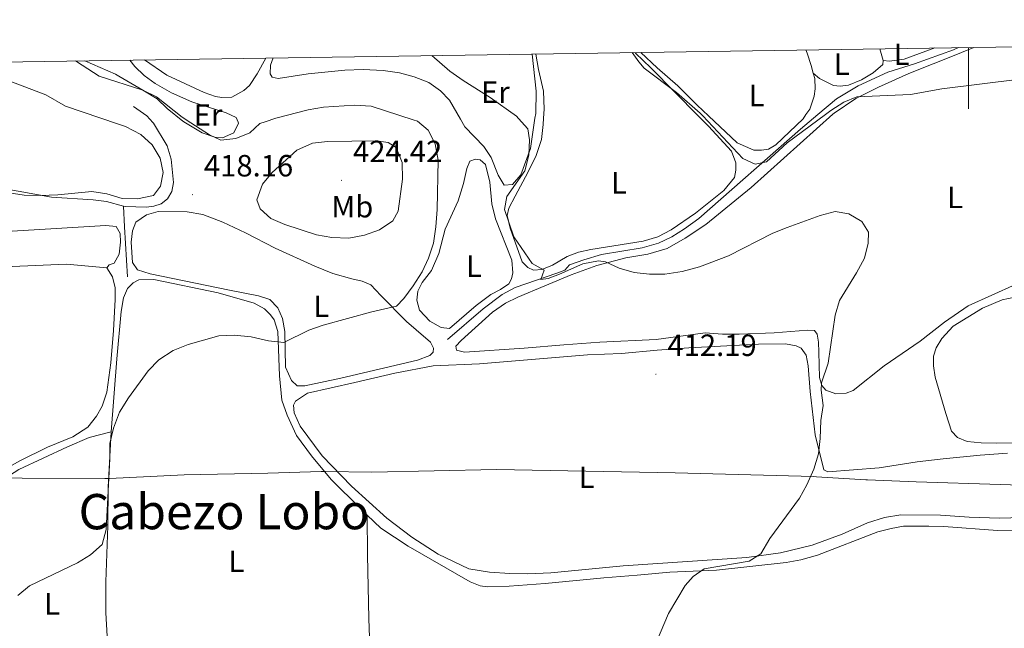
# Model space of a CAD drawing. Units: metres. Extents: x 604419 to 608917, y 4645534 to 4648570.
# Drawn here: x 606190 to 606512, y 4648083 to 4648281 of the extents above; entities that cross this region are included whole.
import ezdxf
from ezdxf.enums import TextEntityAlignment as Align

# ---------------------------------------------------------------- set-up
doc = ezdxf.new("R2010")
doc.units = ezdxf.units.M
doc.header["$MEASUREMENT"] = 0
for name, color, linetype, lineweight in [('Carátula', 7, 'Continuous', 5), ('Level 1', 19, 'Continuous', 0), ('Level 13', 5, 'Continuous', 0), ('Level 36', 19, 'Continuous', 40), ('Level 37', 92, 'Continuous', 0), ('Level 41', 39, 'Continuous', 0), ('Level 45', 19, 'Continuous', 0), ('Level 5', 36, 'Continuous', 0), ('Level 61', 19, 'Continuous', 0), ('Level 63', 7, 'Continuous', 0), ('Level 7', 1, 'Continuous', 0)]:
    doc.layers.add(name, color=color, linetype=linetype, lineweight=lineweight)
doc.styles.add('Arial', font='ARIAL.TTF', dxfattribs={"height": 0.2})

# ---------------------------------------------------------------- blocks, each defined once
blk = doc.blocks.new('5PATER')
at = {"layer": 'Carátula', "linetype": 'Continuous', "lineweight": 5}
h = blk.add_hatch(color=250, dxfattribs=at)
edge = h.paths.add_edge_path()
edge.add_ellipse((0, 0), major_axis=(-1.33, -1.34), ratio=0.999422, start_angle=0, end_angle=360)

msp = doc.modelspace()

# ---------------------------------------------------------------- linework, layer by layer
at = {"layer": 'Level 1', "color": 19, "linetype": 'Continuous', "lineweight": 0, "ltscale": 0.5}
msp.add_polyline3d([(606543.46, 4648128.37, 407.9), (606510.42, 4648129.47, 408.26), (606482.97, 4648130.27, 408.61), (606467.09, 4648130.96, 409.07), (606466.48, 4648130.99, 409.1), (606450.39, 4648131.95, 409.81), (606449.55, 4648132, 409.89), (606404.3, 4648133.21, 411.49), (606345.97, 4648134.38, 412.77), (606305.19, 4648133.49, 413.42), (606290.14, 4648133.64, 413.47), (606288.67, 4648133.66, 413.48), (606271.26, 4648133.18, 413.92), (606243.94, 4648132.59, 414.51), (606219.57, 4648131.44, 415), (606218.02, 4648131.37, 414.89), (606191.08, 4648131.54, 415.33), (606180.77, 4648131.71, 416.59)], dxfattribs=at)
at = {"layer": 'Level 13', "color": 5, "linetype": 'Continuous', "lineweight": 0, "ltscale": 0.5}
for points in [[(606329.93, 4648176.77, 412.79), (606341.56, 4648186.7, 411.5), (606347.74, 4648191.44, 411.13), (606352.01, 4648193.73, 410.39), (606365.58, 4648198.35, 409.84), (606368.25, 4648199.33, 409.47), (606369.78, 4648201.1, 409.11), (606374.39, 4648202.77, 408.55), (606380.16, 4648204.5, 408.18), (606393.44, 4648206.68, 407.26), (606398.82, 4648208.15, 406.89), (606403.17, 4648210.24, 406.71), (606407.33, 4648212.88, 406.71), (606412.03, 4648216.21, 406.34), (606445.19, 4648245.31, 403.76), (606450.85, 4648250.13, 403.4), (606456.9, 4648255.27, 403.02), (606463.97, 4648259.47, 402.65), (606473.71, 4648263.96, 402.1), (606482.35, 4648266.6, 402.1), (606495.17, 4648271.2, 401.65), (606496.79, 4648271.93, 401.6)], [(606053.79, 4648261.09, 421.25), (606054.87, 4648260.13, 421.21), (606065.82, 4648250.59, 421.21), (606072.48, 4648245.15, 421.21), (606077.47, 4648241.07, 421.21), (606108.29, 4648219.63, 421.02), (606113.3, 4648216.98, 421.02), (606117.41, 4648215.67, 420.84), (606125.67, 4648215.8, 420.84), (606128.95, 4648216.38, 420.84), (606138.44, 4648220.73, 420.84), (606150.54, 4648223.18, 420.66), (606167.81, 4648225.65, 420.29), (606173.83, 4648226.18, 420.29), (606184.26, 4648226.06, 420.29), (606200.66, 4648223.15, 420.1), (606214.19, 4648222.33, 419.37), (606218.55, 4648221.76, 419.18), (606224.15, 4648220.24, 418.85)], [(606224.15, 4648220.24, 418.85), (606224.83, 4648220.06, 418.81), (606231.55, 4648219.94, 418.63), (606234.06, 4648220.23, 418.26), (606236.44, 4648220.96, 418.26), (606238.51, 4648222.64, 418.08), (606239.91, 4648225.01, 418.08), (606240.46, 4648227.91, 418.08), (606239.72, 4648235.55, 418.08), (606238.36, 4648239.9, 418.08), (606233.92, 4648247.27, 418.08), (606233.76, 4648247.53, 418.08), (606231.77, 4648249.67, 417.89), (606227.41, 4648252.68, 417.53)], [(606224.15, 4648220.24, 418.85), (606224.45, 4648213.49, 417.75), (606225.48, 4648197.16, 416.46)]]:
    msp.add_polyline3d(points, dxfattribs=at)
at = {"layer": 'Level 36', "color": 92, "linetype": 'Continuous', "lineweight": 0}
for points in [[(606273.01, 4648268.55, 411.89), (606272.15, 4648266.18, 412.17), (606272, 4648263.41, 412.78), (606272.63, 4648262.34, 412.78), (606274.68, 4648261.82, 412.78), (606284.43, 4648263.36, 412.78), (606296.43, 4648264.53, 412.23), (606302.38, 4648264.75, 412.04), (606308.91, 4648264.48, 412.04), (606314.2, 4648263.72, 411.86), (606319.01, 4648262.39, 411.86), (606323.85, 4648260.55, 411.67), (606327.59, 4648257.85, 411.3), (606330.56, 4648254.75, 411.12), (606334.15, 4648248.59, 411.12), (606335.6, 4648246.12, 411.12), (606341.81, 4648239.69, 410.75), (606344.14, 4648236.12, 410.75), (606346.42, 4648230.34, 410.75), (606348.4, 4648227.04, 410.75), (606351.11, 4648227.25, 410.75), (606353.84, 4648230.48, 410.57), (606357.04, 4648239, 410.2), (606358.49, 4648248.91, 409.08), (606358.71, 4648250.43, 408.91), (606358.84, 4648257.7, 408.54), (606357.54, 4648269.82, 407.82)], [(606501.79, 4648272, 403.08), (606493.75, 4648268.66, 403.36), (606488.46, 4648266.69, 403.68), (606480.55, 4648263.5, 404.42), (606470.66, 4648259.01, 404.6), (606463.29, 4648255.32, 404.97), (606456.21, 4648250.58, 405.34), (606455.78, 4648250.19, 405.37), (606429.09, 4648226.31, 407.55), (606414.26, 4648214.28, 408.47), (606407.54, 4648209.73, 408.66), (606401.68, 4648206.37, 408.66), (606395.36, 4648204.56, 408.84), (606388.16, 4648203.34, 409.39), (606378.71, 4648200.9, 410.13), (606370.3, 4648197.87, 410.68), (606361.69, 4648194.22, 411.79), (606352.85, 4648190.54, 412.34), (606348.81, 4648188.56, 412.53), (606344.61, 4648185.65, 412.9), (606334.38, 4648176.41, 413.63), (606332.66, 4648174.53, 413.63), (606332.81, 4648173.25, 413.63), (606335.43, 4648172.61, 413.63), (606355, 4648173.9, 413.27), (606367.92, 4648174.96, 412.53), (606379.64, 4648175.88, 412.34), (606398.09, 4648176.71, 411.61), (606414.07, 4648178.95, 411.61), (606419.68, 4648178.52, 411.24), (606425.13, 4648178.44, 411.24), (606436.61, 4648178.89, 411.24), (606447.41, 4648179.74, 411.24), (606449.69, 4648179.65, 410.87), (606450.57, 4648178.48, 410.87), (606451.09, 4648175.85, 410.31), (606451.14, 4648172.6, 409.95), (606451.35, 4648164.36, 409.76), (606452.14, 4648161.69, 409.58), (606453.48, 4648160.17, 409.58), (606456.68, 4648159.06, 409.39), (606460.12, 4648159.27, 409.39), (606462.37, 4648160.07, 409.39), (606472.53, 4648168.11, 408.84), (606484.22, 4648176.18, 407.92), (606492.23, 4648182.38, 407.18), (606499.93, 4648187.7, 407.18), (606515.37, 4648194.66, 407)], [(606391.17, 4648270.33, 406.2), (606391.35, 4648270.17, 406.2), (606396.33, 4648265.3, 406.1), (606411.85, 4648249.61, 405.94), (606415.09, 4648246.33, 405.91), (606422.69, 4648238.15, 405.91), (606424.05, 4648234.31, 405.91), (606424.07, 4648231.96, 405.91), (606423.63, 4648229.6, 405.91), (606420.19, 4648225.37, 406.1), (606410.86, 4648217.91, 406.65), (606402.97, 4648212.47, 407.02), (606398.58, 4648210.19, 407.39), (606393.82, 4648208.79, 407.57), (606376.75, 4648206.14, 408.68), (606372.72, 4648205.2, 409.23), (606368.96, 4648203.8, 409.6), (606364.22, 4648200.93, 409.78), (606360.73, 4648199.61, 409.97), (606357.98, 4648199.36, 409.97), (606356.1, 4648200.22, 409.97), (606354.29, 4648202.05, 409.97), (606350.43, 4648213.06, 410.34), (606349.42, 4648217.13, 410.34), (606349.9, 4648219.6, 410.34), (606352.02, 4648223.53, 410.34), (606356.25, 4648231.46, 409.23), (606358.92, 4648236.74, 408.86), (606360.63, 4648241.98, 408.31), (606361.21, 4648246.89, 407.94), (606361.3, 4648248.95, 407.86), (606361.43, 4648251.87, 407.76), (606361.25, 4648257.75, 407.57), (606359.65, 4648264.74, 407.2), (606358.76, 4648269.84, 407.05)], [(606449.34, 4648263.62, 403.99), (606449.86, 4648261.87, 404.07), (606449.91, 4648258.5, 404.25), (606449.62, 4648256.15, 404.25), (606448.23, 4648251.86, 404.25), (606446.95, 4648250.07, 404.25), (606446.01, 4648248.75, 404.25), (606437.17, 4648240.27, 404.44), (606434.68, 4648238.86, 404.81), (606432.47, 4648238.45, 404.99), (606429.96, 4648238.51, 404.99), (606424.53, 4648240.87, 404.62), (606415.1, 4648249.66, 404.62), (606411.4, 4648253.11, 404.62), (606405.11, 4648259.45, 404.62), (606398.43, 4648265.33, 404.42), (606393.01, 4648270.36, 404.43)], [(606446.88, 4648271.17, 403.78), (606447.37, 4648270.14, 403.78), (606448.61, 4648266.09, 403.89), (606449.34, 4648263.62, 403.99)], [(606471.11, 4648271.54, 402.38), (606472.12, 4648267.73, 402.33)], [(606472.12, 4648267.73, 402.33), (606474.28, 4648267.48, 402.33), (606479.04, 4648268.21, 402.15), (606489.05, 4648271.81, 402.15)], [(606226.22, 4648267.84, 413.59), (606227.8, 4648265.82, 413.67), (606230.87, 4648262.79, 414.09), (606234.52, 4648260.28, 414.45), (606239.77, 4648257.17, 414.64), (606246.41, 4648254.27, 414.64), (606257.68, 4648250.65, 414.64), (606260.98, 4648249.11, 414.64), (606261.59, 4648247.64, 414.64), (606261.73, 4648247.3, 414.64), (606260.19, 4648244.15, 414.82), (606256.49, 4648242.53, 414.82), (606253.98, 4648242.69, 414.82), (606249.8, 4648244.19, 415.01), (606244.4, 4648247.41, 415.01), (606243.5, 4648247.95, 415.01), (606238.4, 4648252.1, 415.01), (606235.12, 4648255.27, 415.01), (606230.45, 4648258.08, 415.01), (606222.61, 4648262.67, 413.62), (606221.54, 4648263.22, 413.61), (606211.54, 4648267.62, 413.93)], [(606231.05, 4648267.91, 412.06), (606238.27, 4648262.91, 412.06), (606250.53, 4648257.29, 412.06), (606254.14, 4648255.97, 412.25), (606256.27, 4648255.61, 412.25), (606259.55, 4648255.8, 412.25), (606263.46, 4648257.93, 412.25), (606265.33, 4648259.57, 412.06), (606267.82, 4648263.35, 411.45), (606270.62, 4648268.51, 410.95)], [(606472.12, 4648267.73, 402.33), (606472.05, 4648266.44, 402.37), (606468.94, 4648263.68, 402.92), (606465.1, 4648261.43, 402.92), (606460.79, 4648259.65, 402.92), (606458.16, 4648259.39, 403.1), (606455.92, 4648259.57, 403.1), (606451.37, 4648261.88, 403.1), (606449.34, 4648263.62, 403.99)], [(606335.2, 4648227.61, 412.33), (606336.24, 4648232.55, 412.33), (606337.26, 4648234.86, 412.33), (606339.05, 4648235.5, 412.33), (606340.55, 4648235.38, 412.15), (606342.32, 4648233.82, 412.15), (606343.71, 4648228.09, 411.96), (606344.43, 4648220.93, 411.96), (606345.63, 4648216.09, 411.96), (606350.94, 4648202.59, 411.78), (606351.21, 4648198.45, 411.96), (606350.85, 4648196.52, 411.96), (606349.91, 4648194.87, 412.15), (606347.27, 4648193.03, 412.15), (606344.09, 4648191.39, 412.15), (606339.3, 4648187.83, 412.33), (606330.55, 4648180.36, 413.62), (606327.84, 4648180.69, 413.62), (606324.15, 4648182.69, 413.62), (606320.73, 4648186.31, 413.81), (606319.95, 4648189.56, 413.99), (606320.2, 4648192.46, 413.99), (606321.65, 4648195.35, 413.81), (606324.7, 4648199.23, 413.62), (606327.06, 4648204.82, 413.25), (606329.17, 4648212.73, 412.89), (606333.41, 4648222.01, 412.7), (606335.2, 4648227.61, 412.33)], [(606319.65, 4648179.9, 414.25), (606324.37, 4648175.9, 414.07), (606325.4, 4648173.86, 414.07), (606325.22, 4648172.63, 414.07), (606324.11, 4648171.49, 414.25), (606320.11, 4648169.94, 414.43), (606295.15, 4648164.11, 414.8), (606283.36, 4648161.59, 414.8), (606280.85, 4648161.6, 414.8), (606279.02, 4648163.35, 414.8), (606277, 4648167.66, 414.99), (606276.8, 4648179.32, 415.35), (606276.01, 4648183.59, 415.54), (606274.55, 4648187.09, 415.72), (606271.89, 4648189.77, 416.09), (606268.17, 4648190.96, 416.28), (606258.77, 4648192.87, 416.83), (606232.8, 4648198.18, 416.83), (606228.69, 4648199.41, 417.01), (606227.04, 4648201.82, 417.2), (606226.66, 4648208.46, 417.38), (606227.05, 4648212.17, 417.56), (606228.17, 4648214.97, 417.56), (606231.7, 4648217.36, 417.56), (606235.44, 4648218.44, 417.56), (606244.9, 4648218.35, 417.56), (606250.04, 4648217.45, 417.56), (606256.56, 4648214.97, 417.38), (606264.01, 4648211.54, 417.38), (606273.68, 4648206.51, 417.01), (606286.6, 4648200.7, 416.83), (606292.54, 4648198.3, 416.46), (606298.7, 4648196.47, 416.28), (606302.1, 4648195.77, 415.91), (606304.9, 4648194.57, 415.72), (606308.18, 4648191.13, 415.17), (606316.5, 4648182.57, 414.8), (606319.65, 4648179.9, 414.25)], [(606140.5, 4648198.42, 417.51), (606141.14, 4648200.03, 417.6), (606144.91, 4648208.37, 417.78), (606148.02, 4648209.64, 417.78), (606218.41, 4648213.93, 417.6), (606221.7, 4648213.54, 417.6), (606223.03, 4648211.35, 417.6), (606223.14, 4648208.53, 417.6), (606222.72, 4648204.59, 417.23), (606221.09, 4648201.68, 417.23), (606219.48, 4648201.04, 417.05), (606218.68, 4648200.11, 416.68)], [(606140.5, 4648198.42, 417.51), (606148.99, 4648198.55, 417.51), (606177.55, 4648200.1, 416.96), (606205.57, 4648201.29, 416.96), (606218.68, 4648200.11, 416.68)], [(606218.68, 4648200.11, 416.68), (606220.6, 4648197.19, 416.49), (606221.41, 4648193.61, 416.68), (606221.45, 4648189.79, 416.68), (606220.87, 4648179.7, 416.31), (606220.02, 4648169.11, 416.31), (606218.73, 4648159.56, 416.49), (606217.2, 4648154.99, 416.49), (606215.31, 4648151.76, 416.49), (606212.53, 4648148.14, 416.49), (606207.58, 4648145.03, 416.49), (606199.31, 4648141.62, 416.68), (606190.33, 4648137.2, 416.68), (606178.19, 4648130.46, 416.68)], [(606220.1, 4648146.57, 414.8), (606222, 4648170.38, 415.54), (606223.42, 4648185.84, 415.91), (606224.1, 4648190.33, 415.91), (606225.46, 4648193.39, 415.91), (606227.29, 4648195.23, 415.91), (606229.1, 4648196.21, 415.91), (606234.04, 4648196.31, 415.91), (606255.09, 4648191.9, 415.36), (606266.79, 4648188.63, 415.54), (606270.17, 4648186.74, 415.54), (606272.16, 4648184.75, 415.54), (606273.3, 4648183.11, 415.54), (606274.5, 4648179.37, 415.36), (606275.04, 4648164.93, 414.8), (606275.87, 4648156.99, 414.43), (606277.54, 4648152.03, 414.25), (606280.59, 4648145.45, 413.88), (606285.49, 4648138.79, 413.7), (606291.98, 4648131.06, 413.33), (606301.47, 4648121.63, 412.59), (606303.74, 4648119.45, 412.59)], [(606492.63, 4648152.65, 405.89), (606489.16, 4648164.5, 405.89), (606488.61, 4648168.18, 406.07), (606488.63, 4648171.31, 406.07), (606489.5, 4648173.97, 406.07), (606491.34, 4648177.01, 405.89), (606495.01, 4648181.04, 405.71), (606504.56, 4648186.97, 405.52), (606510.96, 4648189.66, 405.52), (606517.27, 4648191.01, 404.97)], [(606340.4, 4648168.77, 413.51), (606375.68, 4648171.75, 412.77), (606386.71, 4648172.21, 412.59), (606398.35, 4648173.24, 411.85), (606408.68, 4648174.01, 411.67), (606431.46, 4648175.24, 411.49), (606440.31, 4648175.32, 411.12), (606443.79, 4648174.64, 410.93), (606445.37, 4648173.86, 410.93), (606446.97, 4648171.64, 410.93), (606447.72, 4648168.15, 410.75), (606448.31, 4648159.72, 410.38), (606449.98, 4648145.64, 410.01), (606452.84, 4648134.25, 409.64), (606454.07, 4648133.54, 409.64), (606470.89, 4648134.85, 408.9), (606483.24, 4648136.84, 408.35), (606491.76, 4648137.79, 407.98), (606503.87, 4648139.05, 407.98), (606512.76, 4648139.64, 407.8)], [(606524.67, 4648118.87, 408.53), (606510.28, 4648118.47, 408.72), (606500.19, 4648118.74, 408.72), (606490.92, 4648119.47, 408.9), (606477.97, 4648119.6, 409.09), (606472.59, 4648118.71, 409.09), (606467.05, 4648116.9, 409.09), (606458.82, 4648113.25, 409.27), (606448.98, 4648109.69, 409.46), (606438.67, 4648107.18, 410.01), (606427.65, 4648105.63, 410.38), (606387.26, 4648102.96, 411.49), (606363.7, 4648100.62, 411.67), (606356.08, 4648100.33, 412.04), (606350.28, 4648100.41, 412.04), (606343.6, 4648100.85, 412.22), (606336.85, 4648101.96, 412.59), (606326.83, 4648106.71, 412.78), (606318.23, 4648112.3, 412.96), (606310.1, 4648118.46, 412.96), (606298.55, 4648128.95, 413.51), (606288.95, 4648138.74, 413.88), (606281.81, 4648148.51, 414.43), (606279.83, 4648152.77, 414.8), (606279.69, 4648155.28, 414.62), (606280.25, 4648156.67, 414.62), (606284.2, 4648159.19, 414.43), (606299.69, 4648162.72, 413.88), (606312.71, 4648165.8, 413.88), (606325.27, 4648168.14, 413.7), (606340.4, 4648168.77, 413.51)], [(606516.17, 4648143.07, 405.71), (606509.22, 4648142.93, 405.71), (606504.15, 4648143.01, 405.71), (606499.55, 4648143.51, 405.71), (606496.39, 4648144.77, 405.71), (606494.51, 4648146.79, 405.71), (606492.63, 4648152.65, 405.89)], [(606181.54, 4648128.96, 415.36), (606190, 4648134.34, 415.36), (606205.83, 4648141.78, 415.36), (606212.94, 4648144.75, 415.17), (606220.1, 4648146.57, 414.8)], [(606220.1, 4648146.57, 414.8), (606219.18, 4648128.56, 414.8), (606219.04, 4648115.93, 414.8), (606218.32, 4648097.73, 414.8), (606218.35, 4648087.62, 414.8), (606220.31, 4648053.28, 413.88)], [(606305.31, 4648055.1, 411.89), (606304.28, 4648085.75, 412.26), (606303.82, 4648106.4, 412.26), (606303.74, 4648119.45, 412.59)], [(606303.74, 4648119.45, 412.59), (606308.14, 4648115.25, 412.59), (606317.05, 4648109.32, 412.23), (606337.29, 4648097.65, 411.86), (606340.59, 4648096.41, 411.86), (606342.95, 4648096.09, 411.86), (606350.03, 4648096.23, 411.3), (606361.86, 4648097.11, 410.93), (606380.97, 4648098.98, 410.93), (606391.84, 4648099.86, 410.57), (606402.52, 4648100.9, 409.83), (606417.8, 4648101.45, 409.64), (606440.51, 4648104.02, 409.28), (606445.23, 4648104.91, 409.28), (606450.77, 4648106.38, 409.09), (606470.47, 4648113.96, 408.91), (606474.77, 4648115.09, 408.72), (606478.83, 4648115.8, 408.72), (606487.03, 4648115.89, 408.54), (606491.94, 4648115.77, 407.99), (606509.48, 4648114.45, 407.8), (606521.08, 4648114.2, 407.8)]]:
    msp.add_polyline3d(points, dxfattribs=at)
at = {"layer": 'Level 5', "color": 36, "linetype": 'Continuous', "lineweight": 0}
for points in [[(606390.21, 4648270.32, 405.01), (606392.36, 4648267.24, 405.01), (606394.14, 4648265.26, 405.01), (606404.74, 4648257.32, 405.01), (606412.39, 4648250.55, 405.01), (606413.26, 4648249.63, 405.01), (606426.39, 4648235.76, 405.01), (606430.34, 4648233.94, 405.01), (606434.12, 4648234.67, 405.01), (606440.87, 4648240.84, 405.01), (606453.37, 4648250.16, 405.01), (606455.08, 4648251.43, 405.01), (606459.28, 4648254.17, 405.01), (606463.54, 4648255.87, 405.01), (606481.1, 4648256.59, 405.01), (606491.31, 4648258.49, 405.01), (606516.79, 4648261.63, 405.01), (606525.41, 4648267.25, 405.01), (606527.65, 4648268.06, 405.01), (606536.74, 4648272.2, 405.01), (606537.36, 4648272.54, 405.01)], [(606324.8, 4648269.33, 410.01), (606330.66, 4648264.3, 410.01), (606335.01, 4648261.18, 410.01), (606343.86, 4648255.66, 410.01), (606352.5, 4648249.53, 410.01), (606353.12, 4648248.84, 410.01), (606356.11, 4648245.48, 410.01), (606356.74, 4648241.88, 410.01), (606356.43, 4648236.89, 410.01), (606355.13, 4648231.78, 410.01), (606349.3, 4648223.38, 410.01), (606348.57, 4648219.09, 410.01), (606351.56, 4648210.25, 410.01), (606357.52, 4648201.51, 410.01), (606361.49, 4648199.35, 410.01), (606360.38, 4648196.31, 410.01), (606362.82, 4648196.63, 410.01), (606366.54, 4648198, 410.01), (606374.14, 4648201.42, 410.01), (606379.18, 4648202.35, 410.01), (606381.46, 4648202.1, 410.01), (606386.01, 4648200.03, 410.01), (606390.86, 4648198.63, 410.01), (606395.83, 4648198.05, 410.01), (606400.85, 4648198.07, 410.01), (606406.56, 4648198.86, 410.01), (606412.18, 4648200.44, 410.01), (606421.68, 4648204.05, 410.01), (606436.15, 4648211.4, 410.01), (606440.8, 4648213.25, 410.01), (606451.62, 4648217.16, 410.01), (606456.47, 4648218.43, 410.01), (606460.91, 4648217.74, 410.01), (606465.2, 4648215.21, 410.01), (606467.35, 4648211.74, 410.01), (606467.25, 4648208.11, 410.01), (606466.02, 4648203.26, 410.01), (606463.49, 4648198.5, 410.01), (606457.91, 4648189.47, 410.01), (606456.53, 4648184.66, 410.01), (606454.16, 4648169, 410.01), (606452.02, 4648162.56, 410.01), (606451.89, 4648160.21, 410.01), (606452.62, 4648155.25, 410.01), (606451.79, 4648150.32, 410.01), (606451.61, 4648144.43, 410.01), (606451.08, 4648139.46, 410.01), (606449.49, 4648134.46, 410.01), (606447.29, 4648129.31, 410.01), (606444.81, 4648124.96, 410.01), (606435.17, 4648111.86, 410.01), (606432.27, 4648106.81, 410.01), (606428.43, 4648104.44, 410.01), (606413.71, 4648101.92, 410.01), (606410.18, 4648099.43, 410.01), (606407.49, 4648096.47, 410.01), (606402.13, 4648087.42, 410.01), (606398.11, 4648078.15, 410.01)], [(606318.73, 4648248.39, 415.01), (606305.01, 4648252.87, 415.01), (606299.56, 4648253.15, 415.01), (606289.49, 4648252.51, 415.01), (606284.48, 4648251.65, 415.01), (606273.89, 4648248.93, 415.01), (606270.4, 4648247.75, 415.01), (606268.69, 4648247.17, 415.01), (606265.44, 4648244.09, 415.01), (606260.87, 4648242.34, 415.01), (606255.87, 4648241.73, 415.01), (606252.27, 4648243.53, 415.01), (606246.17, 4648247.43, 415.01), (606243.3, 4648249.27, 415.01), (606234.92, 4648255.85, 415.01), (606230.4, 4648258, 415.01), (606216.17, 4648262.57, 415.01), (606208.75, 4648267.41, 415.01), (606208.31, 4648267.57, 415.01)], [(606186.8, 4648224.53, 420.01), (606191.75, 4648223.83, 420.01), (606197.02, 4648223.75, 420.01), (606202.68, 4648223.89, 420.01), (606213.75, 4648225.02, 420.01), (606218.74, 4648224.19, 420.01), (606223.66, 4648222.77, 420.01), (606228.66, 4648222.57, 420.01), (606233.95, 4648223.75, 420.01), (606236.24, 4648226.77, 420.01), (606237.12, 4648231.22, 420.01), (606236.07, 4648235.92, 420.01), (606233.47, 4648240.22, 420.01), (606229.82, 4648243.63, 420.01), (606224.79, 4648246.24, 420.01), (606222.15, 4648247.12, 420.01), (606205.21, 4648252.78, 420.01), (606198.81, 4648256.52, 420.01), (606184.19, 4648262.09, 420.01)], [(606189.61, 4648093.2, 415.01), (606193.46, 4648096.39, 415.01), (606209.15, 4648103.84, 415.01), (606213.37, 4648106.55, 415.01), (606217.13, 4648109.84, 415.01), (606218.45, 4648114.73, 415.01), (606219.68, 4648137.85, 415.01), (606219.66, 4648142.85, 415.01), (606220.88, 4648147.83, 415.01), (606222.85, 4648153.08, 415.01), (606225.73, 4648157.72, 415.01), (606232.15, 4648166.49, 415.01), (606235.63, 4648170.07, 415.01), (606240.31, 4648173.18, 415.01), (606245.27, 4648175.09, 415.01), (606255.24, 4648177.9, 415.01), (606260.24, 4648178.11, 415.01), (606265.85, 4648177.59, 415.01), (606271.51, 4648176.34, 415.01), (606276.51, 4648175.76, 415.01), (606284.6, 4648179.81, 415.01), (606289.35, 4648181.39, 415.01), (606305.17, 4648185.74, 415.01), (606313.29, 4648187.58, 415.01), (606315.69, 4648190.07, 415.01), (606318.66, 4648194.2, 415.01), (606321.62, 4648198.75, 415.01), (606323.77, 4648203.26, 415.01), (606325.4, 4648208.2, 415.01), (606326.11, 4648213.44, 415.01), (606326.5, 4648219.16, 415.01), (606326.83, 4648235.22, 415.01), (606325.88, 4648240.58, 415.01), (606323.63, 4648245.04, 415.01), (606320.12, 4648247.93, 415.01), (606318.73, 4648248.39, 415.01)], [(606285.81, 4648240.77, 420.01), (606280.73, 4648238.44, 420.01), (606272.63, 4648231.25, 420.01), (606269.49, 4648227.39, 420.01), (606267.67, 4648222.31, 420.01), (606268.78, 4648219.39, 420.01), (606272.21, 4648216.18, 420.01), (606276.8, 4648214.19, 420.01), (606287.12, 4648210.83, 420.01), (606292.17, 4648209.95, 420.01), (606297.73, 4648209.82, 420.01), (606302.85, 4648210.73, 420.01), (606307.7, 4648212.52, 420.01), (606312.11, 4648215.42, 420.01), (606313.85, 4648218.61, 420.01), (606315.28, 4648229.01, 420.01), (606315.07, 4648234.42, 420.01), (606313.2, 4648239.34, 420.01), (606310.55, 4648241.01, 420.01), (606306.61, 4648241.51, 420.01), (606290.74, 4648241.33, 420.01), (606285.81, 4648240.77, 420.01)]]:
    msp.add_polyline3d(points, dxfattribs=at)
at = {"layer": 'Level 61', "color": 19, "linetype": 'Continuous', "lineweight": 0}
msp.add_polyline3d([(605315.39, 4645940.54, 0.01), (605281.24, 4648253.58, 0.01), (608733.12, 4648305.67, 0.01), (608768.46, 4645992.59, 0.01), (605315.39, 4645940.54, 0.01)], close=True, dxfattribs=at)
at = {"layer": 'Level 63', "linetype": 'Continuous', "lineweight": 0}
msp.add_polyline3d([(606500.01, 4648271.97, 0.01), (606500.01, 4648251.97, 0.01)], dxfattribs=at)

# ---------------------------------------------------------------- block references
at = {"layer": 'Level 7', "color": 19, "linetype": 'Continuous', "lineweight": 0, "xscale": 0.09999983015004542, "yscale": 0.09999983015004542}
for p in [(606295.32, 4648228.64, 424.42), (606246.64, 4648223.97, 418.16), (606397.97, 4648165.41, 412.19)]:
    msp.add_blockref('5PATER', p, dxfattribs=at)

# ---------------------------------------------------------------- texts
at = {"layer": 'Level 37', "color": 92, "linetype": 'Continuous', "lineweight": 0, "style": 'Arial'}
for s, p in [('L', (606478.16, 4648269.73, 402.22)), ('L', (606458.65, 4648266.53, 403.26)), ('Er', (606345.56, 4648257.42, 409.8)), ('L', (606430.83, 4648256.3, 404.31)), ('Er', (606251.75, 4648249.96, 414.79)), ('L', (606385.91, 4648227.81, 407.37)), ('Mb', (606298.85, 4648220.05, 422.35)), ('L', (606495.64, 4648223.07, 406.97)), ('L', (606338.54, 4648200.67, 412.6)), ('L', (606288.75, 4648187.54, 415.6)), ('L', (606375.35, 4648131.8, 412.1)), ('L', (606261.02, 4648104.38, 413.64)), ('L', (606200.83, 4648090.52, 414.93))]:
    msp.add_text(s, height=7, dxfattribs=at).set_placement(p, align=Align.MIDDLE_CENTER)
at = {"layer": 'Level 41', "color": 19, "linetype": 'Continuous', "lineweight": 0, "style": 'Arial'}
for s, p in [('424.42', (606299.07, 4648232.39, 424.42)), ('418.16', (606250.39, 4648227.72, 418.16)), ('412.19', (606401.72, 4648169.17, 412.19))]:
    msp.add_text(s, height=7, dxfattribs=at).set_placement(p, align=Align.BOTTOM_LEFT)
at = {"layer": 'Level 45', "color": 19, "linetype": 'Continuous', "lineweight": 0, "style": 'Arial'}
msp.add_text('Cabezo Lobo', height=11.5, dxfattribs=at).set_placement((606256.94, 4648120.59, 414.07), align=Align.MIDDLE_CENTER)

doc.saveas('drawing.dxf')
